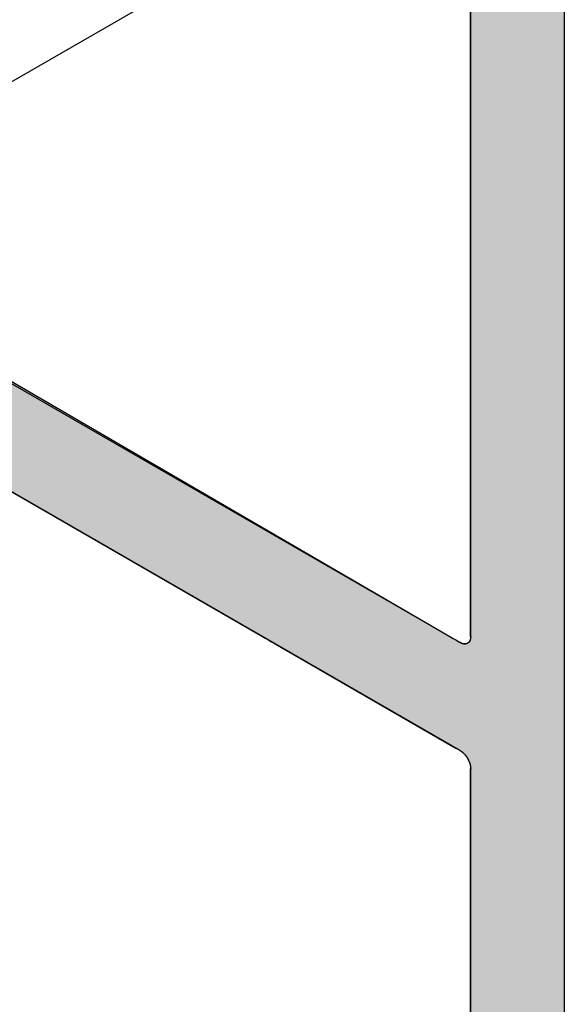
# Model space of a CAD drawing. Extents: x 23.3 to 77.3, y 20.1 to 51.6.
# Drawn here: x 59.2 to 59.7, y 28.7 to 29.5 of the extents above; entities that cross this region are included whole.
import ezdxf

# ---------------------------------------------------------------- set-up
doc = ezdxf.new("R2010")
doc.units = 0
doc.layers.add('GRID', color=2, linetype='CONTINUOUS')
doc.layers.add('HATCH', color=2, linetype='CONTINUOUS')

# ---------------------------------------------------------------- blocks, each defined once
blk = doc.blocks.new('*U64')
at = {"layer": 'HATCH', "linetype": 'CONTINUOUS'}
for p, q in [((59.59887, 29.58068), (59.59887, 29.51556)), ((59.67681, 29.58068), (59.67681, 29.51556)), ((59.59887, 29.51556), (59.59887, 29.5155)), ((59.59887, 29.5155), (59.59887, 29.5152)), ((59.59887, 29.5152), (59.59887, 29.51502)), ((59.59887, 29.51502), (59.59887, 29.51441)), ((59.59887, 29.51441), (59.59887, 29.51433)), ((59.59887, 29.51433), (59.59887, 29.5134)), ((59.59887, 29.5134), (59.59887, 29.51225)), ((59.59887, 29.51225), (59.59887, 29.51091)), ((59.67681, 29.51556), (59.67681, 29.5155)), ((59.67681, 29.5155), (59.67681, 29.5152)), ((59.67681, 29.5152), (59.67681, 29.51502)), ((59.67681, 29.51502), (59.67681, 29.51441)), ((59.67681, 29.51441), (59.67681, 29.51433)), ((59.67681, 29.51433), (59.67681, 29.5134)), ((59.67681, 29.5134), (59.67681, 29.51225)), ((59.67681, 29.51225), (59.67681, 29.51091)), ((59.59887, 29.51091), (59.59887, 29.50941)), ((59.59887, 29.50941), (59.59887, 29.47941)), ((59.67681, 29.51091), (59.67681, 29.50941)), ((59.67681, 29.50941), (59.67681, 29.47941)), ((59.59887, 29.47941), (59.59887, 29.47736)), ((59.67681, 29.47941), (59.67681, 29.47736)), ((59.59887, 29.47736), (59.59887, 29.4752)), ((59.59887, 29.4752), (59.59887, 29.47301)), ((59.59887, 29.47301), (59.59887, 29.47087)), ((59.59887, 29.47087), (59.59887, 29.46887)), ((59.67681, 29.47736), (59.67681, 29.4752)), ((59.67681, 29.4752), (59.67681, 29.47301)), ((59.67681, 29.47301), (59.67681, 29.47087)), ((59.67681, 29.47087), (59.67681, 29.46887)), ((59.59887, 29.46887), (59.59887, 29.46841)), ((59.59887, 29.46841), (59.59887, 29.46751)), ((59.59887, 29.46751), (59.59887, 29.46708)), ((59.59887, 29.46708), (59.59887, 29.46638)), ((59.59887, 29.46638), (59.59887, 29.46558)), ((59.59887, 29.46558), (59.59887, 29.46505)), ((59.59887, 29.46505), (59.59887, 29.46441)), ((59.59887, 29.46441), (59.59887, 29.46357)), ((59.59887, 29.46357), (59.59887, 29.46195)), ((59.67681, 29.46887), (59.67681, 29.46841)), ((59.67681, 29.46841), (59.67681, 29.46751)), ((59.67681, 29.46751), (59.67681, 29.46708)), ((59.67681, 29.46708), (59.67681, 29.46638)), ((59.67681, 29.46638), (59.67681, 29.46558)), ((59.67681, 29.46558), (59.67681, 29.46505)), ((59.67681, 29.46505), (59.67681, 29.46441)), ((59.67681, 29.46441), (59.67681, 29.46357)), ((59.67681, 29.46357), (59.67681, 29.46195)), ((59.59887, 29.46195), (59.59887, 29.45981)), ((59.59887, 29.45981), (59.59887, 29.45762)), ((59.59887, 29.45762), (59.59887, 29.45546)), ((59.59887, 29.45546), (59.59887, 29.45342)), ((59.67681, 29.46195), (59.67681, 29.45981)), ((59.67681, 29.45981), (59.67681, 29.45762)), ((59.67681, 29.45762), (59.67681, 29.45546)), ((59.67681, 29.45546), (59.67681, 29.45342)), ((59.59887, 29.45342), (59.59887, 29.44341)), ((59.67681, 29.45342), (59.67681, 29.44341)), ((59.59887, 29.44341), (59.59887, 29.44225)), ((59.59887, 29.44225), (59.59887, 29.44074)), ((59.59887, 29.44074), (59.59887, 29.43895)), ((59.59887, 29.43895), (59.59887, 29.43695)), ((59.67681, 29.44341), (59.67681, 29.44225)), ((59.67681, 29.44225), (59.67681, 29.44074)), ((59.67681, 29.44074), (59.67681, 29.43895)), ((59.67681, 29.43895), (59.67681, 29.43695)), ((59.59887, 29.43695), (59.59887, 29.43481)), ((59.59887, 29.43481), (59.59887, 29.43262)), ((59.59887, 29.43262), (59.59887, 29.43046)), ((59.59887, 29.43046), (59.59887, 29.42842)), ((59.67681, 29.43695), (59.67681, 29.43481)), ((59.67681, 29.43481), (59.67681, 29.43262)), ((59.67681, 29.43262), (59.67681, 29.43046)), ((59.67681, 29.43046), (59.67681, 29.42842)), ((59.59887, 29.42842), (59.59887, 29.38543)), ((59.67681, 29.42842), (59.67681, 29.38543)), ((59.59887, 29.38543), (59.59887, 29.38542)), ((59.59887, 29.38542), (59.59887, 29.38373)), ((59.59887, 29.38373), (59.59887, 29.38229)), ((59.59887, 29.38229), (59.59887, 29.38113)), ((59.59887, 29.38113), (59.59887, 29.38068)), ((59.59887, 29.38068), (59.59887, 29.3803)), ((59.67681, 29.38543), (59.67681, 29.38542)), ((59.67681, 29.38542), (59.67681, 29.38373)), ((59.67681, 29.38373), (59.67681, 29.38229)), ((59.67681, 29.38229), (59.67681, 29.38113)), ((59.67681, 29.38113), (59.67681, 29.38068)), ((59.67681, 29.38068), (59.67681, 29.3803)), ((59.59887, 29.3803), (59.59887, 29.38003)), ((59.59887, 29.38003), (59.59887, 29.37984)), ((59.59887, 29.37984), (59.59887, 29.37974)), ((59.59887, 29.37974), (59.59887, 29.36091)), ((59.67681, 29.3803), (59.67681, 29.38003)), ((59.67681, 29.38003), (59.67681, 29.37984)), ((59.67681, 29.37984), (59.67681, 29.37974)), ((59.67681, 29.37974), (59.67681, 29.36091)), ((59.59887, 29.36091), (59.59887, 29.35886)), ((59.59887, 29.35886), (59.59887, 29.3567)), ((59.59887, 29.3567), (59.59887, 29.35451)), ((59.67681, 29.36091), (59.67681, 29.35886)), ((59.67681, 29.35886), (59.67681, 29.3567)), ((59.67681, 29.3567), (59.67681, 29.35451)), ((59.59887, 29.35451), (59.59887, 29.35237)), ((59.59887, 29.35237), (59.59887, 29.35076)), ((59.59887, 29.35076), (59.59887, 29.34927)), ((59.59887, 29.34927), (59.59887, 29.34794)), ((59.59887, 29.34794), (59.59887, 29.34681)), ((59.67681, 29.35451), (59.67681, 29.35237)), ((59.67681, 29.35237), (59.67681, 29.35076)), ((59.67681, 29.35076), (59.67681, 29.34927)), ((59.67681, 29.34927), (59.67681, 29.34794)), ((59.67681, 29.34794), (59.67681, 29.34681)), ((59.59887, 29.34681), (59.59887, 29.33567)), ((59.67681, 29.34681), (59.67681, 29.33567)), ((59.59887, 29.33567), (59.59887, 29.27419)), ((59.67681, 29.33567), (59.67681, 29.27419)), ((59.59887, 29.27419), (59.59887, 29.22919)), ((59.67681, 29.27419), (59.67681, 29.22919)), ((59.05408, 29.22919), (59.42566, 29.01467)), ((59.21321, 29.22919), (59.58161, 29.01467)), ((59.59887, 29.22919), (59.59887, 29.01467)), ((59.67681, 29.22919), (59.67681, 29.01467)), ((59.42566, 29.01467), (59.42853, 29.013)), ((59.42853, 29.013), (59.43106, 29.01155)), ((59.43106, 29.01155), (59.43316, 29.01033)), ((59.58161, 29.01467), (59.58447, 29.013)), ((59.58447, 29.013), (59.58697, 29.01155)), ((59.58697, 29.01155), (59.58905, 29.01033)), ((59.59835, 29.01155), (59.59771, 29.01033)), ((59.59874, 29.013), (59.59835, 29.01155)), ((59.59887, 29.01467), (59.59874, 29.013)), ((59.67681, 29.01467), (59.67681, 29.013)), ((59.67681, 29.013), (59.67681, 29.01155)), ((59.67681, 29.01155), (59.67681, 29.01033)), ((59.43316, 29.01033), (59.43433, 29.00966)), ((59.43433, 29.00966), (59.43477, 29.0094)), ((59.43477, 29.0094), (59.43557, 29.00894)), ((59.43557, 29.00894), (59.43584, 29.00879)), ((59.43584, 29.00879), (59.43624, 29.00855)), ((59.43624, 29.00855), (59.43633, 29.0085)), ((59.43633, 29.0085), (59.58413, 28.92317)), ((59.58905, 29.01033), (59.59021, 29.00966)), ((59.59021, 29.00966), (59.59075, 29.0094)), ((59.59075, 29.0094), (59.59172, 29.00894)), ((59.59172, 29.00894), (59.5923, 29.00879)), ((59.5923, 29.00879), (59.59317, 29.00855)), ((59.59317, 29.00855), (59.59454, 29.0085)), ((59.59477, 29.00855), (59.59454, 29.0085)), ((59.59578, 29.00879), (59.59477, 29.00855)), ((59.59605, 29.00894), (59.59578, 29.00879)), ((59.59685, 29.0094), (59.59605, 29.00894)), ((59.59708, 29.00966), (59.59685, 29.0094)), ((59.59771, 29.01033), (59.59708, 29.00966)), ((59.67681, 29.01033), (59.67681, 29.00966)), ((59.67681, 29.00966), (59.67681, 29.0094)), ((59.67681, 29.0094), (59.67681, 29.00894)), ((59.67681, 29.00894), (59.67681, 29.00879)), ((59.67681, 29.00879), (59.67681, 29.00855)), ((59.67681, 29.00855), (59.67681, 29.0085)), ((59.67681, 29.0085), (59.67681, 28.92317)), ((59.58413, 28.92317), (59.58414, 28.92316)), ((59.58414, 28.92316), (59.58524, 28.92253)), ((59.58524, 28.92253), (59.58661, 28.92174)), ((59.58661, 28.92174), (59.58822, 28.92081)), ((59.67681, 28.92317), (59.67681, 28.92316)), ((59.67681, 28.92316), (59.67681, 28.92253)), ((59.67681, 28.92253), (59.67681, 28.92174)), ((59.67681, 28.92174), (59.67681, 28.92081)), ((59.58822, 28.92081), (59.59002, 28.91977)), ((59.59002, 28.91977), (59.59021, 28.91966)), ((59.59021, 28.91966), (59.59171, 28.91864)), ((59.59171, 28.91864), (59.59171, 28.91864)), ((59.59171, 28.91864), (59.59317, 28.91735)), ((59.59317, 28.91735), (59.59335, 28.91714)), ((59.59335, 28.91714), (59.59454, 28.91583)), ((59.59454, 28.91583), (59.59469, 28.91561)), ((59.59469, 28.91561), (59.59577, 28.91411)), ((59.59577, 28.91411), (59.59578, 28.9141)), ((59.59578, 28.9141), (59.59661, 28.91266)), ((59.67681, 28.92081), (59.67681, 28.91977)), ((59.67681, 28.91977), (59.67681, 28.91966)), ((59.67681, 28.91966), (59.67681, 28.91864)), ((59.67681, 28.91864), (59.67681, 28.91864)), ((59.67681, 28.91864), (59.67681, 28.91735)), ((59.67681, 28.91735), (59.67681, 28.91714)), ((59.67681, 28.91714), (59.67681, 28.91583)), ((59.67681, 28.91583), (59.67681, 28.91561)), ((59.67681, 28.91561), (59.67681, 28.91411)), ((59.67681, 28.91411), (59.67681, 28.9141)), ((59.67681, 28.9141), (59.67681, 28.91266)), ((59.59661, 28.91266), (59.59684, 28.91226)), ((59.59684, 28.91226), (59.59771, 28.91034)), ((59.59771, 28.91034), (59.59835, 28.90839)), ((59.59835, 28.90839), (59.59874, 28.90648)), ((59.59874, 28.90648), (59.59887, 28.90467)), ((59.67681, 28.91266), (59.67681, 28.91226)), ((59.67681, 28.91226), (59.67681, 28.91034)), ((59.67681, 28.91034), (59.67681, 28.90839)), ((59.67681, 28.90839), (59.67681, 28.90648)), ((59.67681, 28.90648), (59.67681, 28.90467)), ((59.59887, 28.90467), (59.59887, 28.89817)), ((59.59887, 28.89817), (59.59887, 28.87967)), ((59.67681, 28.90467), (59.67681, 28.89817)), ((59.67681, 28.89817), (59.67681, 28.87967)), ((59.59887, 28.87967), (59.59887, 28.87816)), ((59.59887, 28.87816), (59.59887, 28.87682)), ((59.59887, 28.87682), (59.59887, 28.87567)), ((59.59887, 28.87567), (59.59887, 28.87474)), ((59.59887, 28.87474), (59.59887, 28.87466)), ((59.59887, 28.87466), (59.59887, 28.87405)), ((59.59887, 28.87405), (59.59887, 28.87388)), ((59.59887, 28.87388), (59.59887, 28.87357)), ((59.59887, 28.87357), (59.59887, 28.87351)), ((59.59887, 28.87351), (59.59887, 28.42056)), ((59.67681, 28.87967), (59.67681, 28.87816)), ((59.67681, 28.87816), (59.67681, 28.87682)), ((59.67681, 28.87682), (59.67681, 28.87567)), ((59.67681, 28.87567), (59.67681, 28.87474)), ((59.67681, 28.87474), (59.67681, 28.87466)), ((59.67681, 28.87466), (59.67681, 28.87405)), ((59.67681, 28.87405), (59.67681, 28.87388)), ((59.67681, 28.87388), (59.67681, 28.87357)), ((59.67681, 28.87357), (59.67681, 28.87351)), ((59.67681, 28.87351), (59.67681, 28.42056))]:
    blk.add_line(p, q, dxfattribs=at)
for points in [[(59.59887, 29.58068), (59.59887, 29.51556), (59.67681, 29.51556)], [(59.59887, 29.51556), (59.59887, 29.5155), (59.67681, 29.5155)], [(59.59887, 29.5155), (59.59887, 29.5152), (59.67681, 29.5152)], [(59.59887, 29.5152), (59.59887, 29.51502), (59.67681, 29.51502)], [(59.59887, 29.51502), (59.59887, 29.51441), (59.67681, 29.51441)], [(59.59887, 29.51441), (59.59887, 29.51433), (59.67681, 29.51433)], [(59.59887, 29.51433), (59.59887, 29.5134), (59.67681, 29.5134)], [(59.59887, 29.5134), (59.59887, 29.51225), (59.67681, 29.51225)], [(59.59887, 29.51225), (59.59887, 29.51091), (59.67681, 29.51091)], [(59.59887, 29.51091), (59.59887, 29.50941), (59.67681, 29.50941)], [(59.59887, 29.50941), (59.59887, 29.47941), (59.67681, 29.47941)], [(59.59887, 29.47941), (59.59887, 29.47736), (59.67681, 29.47736)], [(59.59887, 29.47736), (59.59887, 29.4752), (59.67681, 29.4752)], [(59.59887, 29.4752), (59.59887, 29.47301), (59.67681, 29.47301)], [(59.59887, 29.47301), (59.59887, 29.47087), (59.67681, 29.47087)], [(59.59887, 29.47087), (59.59887, 29.46887), (59.67681, 29.46887)], [(59.59887, 29.46887), (59.59887, 29.46841), (59.67681, 29.46841)], [(59.59887, 29.46841), (59.59887, 29.46751), (59.67681, 29.46751)], [(59.59887, 29.46751), (59.59887, 29.46708), (59.67681, 29.46708)], [(59.59887, 29.46708), (59.59887, 29.46638), (59.67681, 29.46638)], [(59.59887, 29.46638), (59.59887, 29.46558), (59.67681, 29.46558)], [(59.59887, 29.46558), (59.59887, 29.46505), (59.67681, 29.46505)], [(59.59887, 29.46505), (59.59887, 29.46441), (59.67681, 29.46441)], [(59.59887, 29.46441), (59.59887, 29.46357), (59.67681, 29.46357)], [(59.59887, 29.46357), (59.59887, 29.46195), (59.67681, 29.46195)], [(59.59887, 29.46195), (59.59887, 29.45981), (59.67681, 29.45981)], [(59.59887, 29.45981), (59.59887, 29.45762), (59.67681, 29.45762)], [(59.59887, 29.45762), (59.59887, 29.45546), (59.67681, 29.45546)], [(59.59887, 29.45546), (59.59887, 29.45342), (59.67681, 29.45342)], [(59.59887, 29.45342), (59.59887, 29.44341), (59.67681, 29.44341)], [(59.59887, 29.44341), (59.59887, 29.44225), (59.67681, 29.44225)], [(59.59887, 29.44225), (59.59887, 29.44074), (59.67681, 29.44074)], [(59.59887, 29.44074), (59.59887, 29.43895), (59.67681, 29.43895)], [(59.59887, 29.43895), (59.59887, 29.43695), (59.67681, 29.43695)], [(59.59887, 29.43695), (59.59887, 29.43481), (59.67681, 29.43481)], [(59.59887, 29.43481), (59.59887, 29.43262), (59.67681, 29.43262)], [(59.59887, 29.43262), (59.59887, 29.43046), (59.67681, 29.43046)], [(59.59887, 29.43046), (59.59887, 29.42842), (59.67681, 29.42842)], [(59.59887, 29.42842), (59.59887, 29.38543), (59.67681, 29.38543)], [(59.59887, 29.38543), (59.59887, 29.38542), (59.67681, 29.38542)], [(59.59887, 29.38542), (59.59887, 29.38373), (59.67681, 29.38373)], [(59.59887, 29.38373), (59.59887, 29.38229), (59.67681, 29.38229)], [(59.59887, 29.38229), (59.59887, 29.38113), (59.67681, 29.38113)], [(59.59887, 29.38113), (59.59887, 29.38068), (59.67681, 29.38068)], [(59.59887, 29.38068), (59.59887, 29.3803), (59.67681, 29.3803)], [(59.59887, 29.3803), (59.59887, 29.38003), (59.67681, 29.38003)], [(59.59887, 29.38003), (59.59887, 29.37984), (59.67681, 29.37984)], [(59.59887, 29.37984), (59.59887, 29.37974), (59.67681, 29.37974)], [(59.59887, 29.37974), (59.59887, 29.36091), (59.67681, 29.36091)], [(59.59887, 29.36091), (59.59887, 29.35886), (59.67681, 29.35886)], [(59.59887, 29.35886), (59.59887, 29.3567), (59.67681, 29.3567)], [(59.59887, 29.3567), (59.59887, 29.35451), (59.67681, 29.35451)], [(59.59887, 29.35451), (59.59887, 29.35237), (59.67681, 29.35237)], [(59.59887, 29.35237), (59.59887, 29.35076), (59.67681, 29.35076)], [(59.59887, 29.35076), (59.59887, 29.34927), (59.67681, 29.34927)], [(59.59887, 29.34927), (59.59887, 29.34794), (59.67681, 29.34794)], [(59.59887, 29.34794), (59.59887, 29.34681), (59.67681, 29.34681)], [(59.59887, 29.34681), (59.59887, 29.33567), (59.67681, 29.33567)], [(59.59887, 29.33567), (59.59887, 29.27419), (59.67681, 29.27419)], [(59.59887, 29.27419), (59.59887, 29.22919), (59.67681, 29.22919)], [(59.05408, 29.22919), (59.42566, 29.01467), (59.58161, 29.01467)], [(59.59887, 29.22919), (59.59887, 29.01467), (59.67681, 29.01467)], [(59.42566, 29.01467), (59.42853, 29.013), (59.58447, 29.013)], [(59.42853, 29.013), (59.43106, 29.01155), (59.58697, 29.01155)], [(59.43106, 29.01155), (59.43316, 29.01033), (59.58905, 29.01033)], [(59.59835, 29.01155), (59.59771, 29.01033), (59.67681, 29.01033)], [(59.59874, 29.013), (59.59835, 29.01155), (59.67681, 29.01155)], [(59.59887, 29.01467), (59.59874, 29.013), (59.67681, 29.013)], [(59.43316, 29.01033), (59.43433, 29.00966), (59.59021, 29.00966)], [(59.43433, 29.00966), (59.43477, 29.0094), (59.59075, 29.0094)], [(59.43477, 29.0094), (59.43557, 29.00894), (59.59172, 29.00894)], [(59.43557, 29.00894), (59.43584, 29.00879), (59.5923, 29.00879)], [(59.43584, 29.00879), (59.43624, 29.00855), (59.59317, 29.00855)], [(59.43624, 29.00855), (59.43633, 29.0085), (59.59454, 29.0085)], [(59.43633, 29.0085), (59.58413, 28.92317), (59.67681, 28.92317)], [(59.59477, 29.00855), (59.59454, 29.0085), (59.67681, 29.0085)], [(59.59578, 29.00879), (59.59477, 29.00855), (59.67681, 29.00855)], [(59.59605, 29.00894), (59.59578, 29.00879), (59.67681, 29.00879)], [(59.59685, 29.0094), (59.59605, 29.00894), (59.67681, 29.00894)], [(59.59708, 29.00966), (59.59685, 29.0094), (59.67681, 29.0094)], [(59.59771, 29.01033), (59.59708, 29.00966), (59.67681, 29.00966)], [(59.58413, 28.92317), (59.58414, 28.92316), (59.67681, 28.92316)], [(59.58414, 28.92316), (59.58524, 28.92253), (59.67681, 28.92253)], [(59.58524, 28.92253), (59.58661, 28.92174), (59.67681, 28.92174)], [(59.58661, 28.92174), (59.58822, 28.92081), (59.67681, 28.92081)], [(59.58822, 28.92081), (59.59002, 28.91977), (59.67681, 28.91977)], [(59.59002, 28.91977), (59.59021, 28.91966), (59.67681, 28.91966)], [(59.59021, 28.91966), (59.59171, 28.91864), (59.67681, 28.91864)], [(59.59171, 28.91864), (59.59171, 28.91864), (59.67681, 28.91864)], [(59.59171, 28.91864), (59.59317, 28.91735), (59.67681, 28.91735)], [(59.59317, 28.91735), (59.59335, 28.91714), (59.67681, 28.91714)], [(59.59335, 28.91714), (59.59454, 28.91583), (59.67681, 28.91583)], [(59.59454, 28.91583), (59.59469, 28.91561), (59.67681, 28.91561)], [(59.59469, 28.91561), (59.59577, 28.91411), (59.67681, 28.91411)], [(59.59577, 28.91411), (59.59578, 28.9141), (59.67681, 28.9141)], [(59.59578, 28.9141), (59.59661, 28.91266), (59.67681, 28.91266)], [(59.59661, 28.91266), (59.59684, 28.91226), (59.67681, 28.91226)], [(59.59684, 28.91226), (59.59771, 28.91034), (59.67681, 28.91034)], [(59.59771, 28.91034), (59.59835, 28.90839), (59.67681, 28.90839)], [(59.59835, 28.90839), (59.59874, 28.90648), (59.67681, 28.90648)], [(59.59874, 28.90648), (59.59887, 28.90467), (59.67681, 28.90467)], [(59.59887, 28.90467), (59.59887, 28.89817), (59.67681, 28.89817)], [(59.59887, 28.89817), (59.59887, 28.87967), (59.67681, 28.87967)], [(59.59887, 28.87967), (59.59887, 28.87816), (59.67681, 28.87816)], [(59.59887, 28.87816), (59.59887, 28.87682), (59.67681, 28.87682)], [(59.59887, 28.87682), (59.59887, 28.87567), (59.67681, 28.87567)], [(59.59887, 28.87567), (59.59887, 28.87474), (59.67681, 28.87474)], [(59.59887, 28.87474), (59.59887, 28.87466), (59.67681, 28.87466)], [(59.59887, 28.87466), (59.59887, 28.87405), (59.67681, 28.87405)], [(59.59887, 28.87405), (59.59887, 28.87388), (59.67681, 28.87388)], [(59.59887, 28.87388), (59.59887, 28.87357), (59.67681, 28.87357)], [(59.59887, 28.87357), (59.59887, 28.87351), (59.67681, 28.87351)], [(59.59887, 28.87351), (59.59887, 28.42056), (59.67681, 28.42056)]]:
    blk.add_solid(points, dxfattribs=at)
at = {"layer": 'HATCH', "linetype": 'CONTINUOUS', "extrusion": (0, 0, -1)}
for points in [[(-59.59887, 29.58068), (-59.67681, 29.58068), (-59.67681, 29.51556)], [(-59.59887, 29.51556), (-59.67681, 29.51556), (-59.67681, 29.5155)], [(-59.59887, 29.5155), (-59.67681, 29.5155), (-59.67681, 29.5152)], [(-59.59887, 29.5152), (-59.67681, 29.5152), (-59.67681, 29.51502)], [(-59.59887, 29.51502), (-59.67681, 29.51502), (-59.67681, 29.51441)], [(-59.59887, 29.51441), (-59.67681, 29.51441), (-59.67681, 29.51433)], [(-59.59887, 29.51433), (-59.67681, 29.51433), (-59.67681, 29.5134)], [(-59.59887, 29.5134), (-59.67681, 29.5134), (-59.67681, 29.51225)], [(-59.59887, 29.51225), (-59.67681, 29.51225), (-59.67681, 29.51091)], [(-59.59887, 29.51091), (-59.67681, 29.51091), (-59.67681, 29.50941)], [(-59.59887, 29.50941), (-59.67681, 29.50941), (-59.67681, 29.47941)], [(-59.59887, 29.47941), (-59.67681, 29.47941), (-59.67681, 29.47736)], [(-59.59887, 29.47736), (-59.67681, 29.47736), (-59.67681, 29.4752)], [(-59.59887, 29.4752), (-59.67681, 29.4752), (-59.67681, 29.47301)], [(-59.59887, 29.47301), (-59.67681, 29.47301), (-59.67681, 29.47087)], [(-59.59887, 29.47087), (-59.67681, 29.47087), (-59.67681, 29.46887)], [(-59.59887, 29.46887), (-59.67681, 29.46887), (-59.67681, 29.46841)], [(-59.59887, 29.46841), (-59.67681, 29.46841), (-59.67681, 29.46751)], [(-59.59887, 29.46751), (-59.67681, 29.46751), (-59.67681, 29.46708)], [(-59.59887, 29.46708), (-59.67681, 29.46708), (-59.67681, 29.46638)], [(-59.59887, 29.46638), (-59.67681, 29.46638), (-59.67681, 29.46558)], [(-59.59887, 29.46558), (-59.67681, 29.46558), (-59.67681, 29.46505)], [(-59.59887, 29.46505), (-59.67681, 29.46505), (-59.67681, 29.46441)], [(-59.59887, 29.46441), (-59.67681, 29.46441), (-59.67681, 29.46357)], [(-59.59887, 29.46357), (-59.67681, 29.46357), (-59.67681, 29.46195)], [(-59.59887, 29.46195), (-59.67681, 29.46195), (-59.67681, 29.45981)], [(-59.59887, 29.45981), (-59.67681, 29.45981), (-59.67681, 29.45762)], [(-59.59887, 29.45762), (-59.67681, 29.45762), (-59.67681, 29.45546)], [(-59.59887, 29.45546), (-59.67681, 29.45546), (-59.67681, 29.45342)], [(-59.59887, 29.45342), (-59.67681, 29.45342), (-59.67681, 29.44341)], [(-59.59887, 29.44341), (-59.67681, 29.44341), (-59.67681, 29.44225)], [(-59.59887, 29.44225), (-59.67681, 29.44225), (-59.67681, 29.44074)], [(-59.59887, 29.44074), (-59.67681, 29.44074), (-59.67681, 29.43895)], [(-59.59887, 29.43895), (-59.67681, 29.43895), (-59.67681, 29.43695)], [(-59.59887, 29.43695), (-59.67681, 29.43695), (-59.67681, 29.43481)], [(-59.59887, 29.43481), (-59.67681, 29.43481), (-59.67681, 29.43262)], [(-59.59887, 29.43262), (-59.67681, 29.43262), (-59.67681, 29.43046)], [(-59.59887, 29.43046), (-59.67681, 29.43046), (-59.67681, 29.42842)], [(-59.59887, 29.42842), (-59.67681, 29.42842), (-59.67681, 29.38543)], [(-59.59887, 29.38543), (-59.67681, 29.38543), (-59.67681, 29.38542)], [(-59.59887, 29.38542), (-59.67681, 29.38542), (-59.67681, 29.38373)], [(-59.59887, 29.38373), (-59.67681, 29.38373), (-59.67681, 29.38229)], [(-59.59887, 29.38229), (-59.67681, 29.38229), (-59.67681, 29.38113)], [(-59.59887, 29.38113), (-59.67681, 29.38113), (-59.67681, 29.38068)], [(-59.59887, 29.38068), (-59.67681, 29.38068), (-59.67681, 29.3803)], [(-59.59887, 29.3803), (-59.67681, 29.3803), (-59.67681, 29.38003)], [(-59.59887, 29.38003), (-59.67681, 29.38003), (-59.67681, 29.37984)], [(-59.59887, 29.37984), (-59.67681, 29.37984), (-59.67681, 29.37974)], [(-59.59887, 29.37974), (-59.67681, 29.37974), (-59.67681, 29.36091)], [(-59.59887, 29.36091), (-59.67681, 29.36091), (-59.67681, 29.35886)], [(-59.59887, 29.35886), (-59.67681, 29.35886), (-59.67681, 29.3567)], [(-59.59887, 29.3567), (-59.67681, 29.3567), (-59.67681, 29.35451)], [(-59.59887, 29.35451), (-59.67681, 29.35451), (-59.67681, 29.35237)], [(-59.59887, 29.35237), (-59.67681, 29.35237), (-59.67681, 29.35076)], [(-59.59887, 29.35076), (-59.67681, 29.35076), (-59.67681, 29.34927)], [(-59.59887, 29.34927), (-59.67681, 29.34927), (-59.67681, 29.34794)], [(-59.59887, 29.34794), (-59.67681, 29.34794), (-59.67681, 29.34681)], [(-59.59887, 29.34681), (-59.67681, 29.34681), (-59.67681, 29.33567)], [(-59.59887, 29.33567), (-59.67681, 29.33567), (-59.67681, 29.27419)], [(-59.59887, 29.27419), (-59.67681, 29.27419), (-59.67681, 29.22919)], [(-59.05408, 29.22919), (-59.21321, 29.22919), (-59.58161, 29.01467)], [(-59.59887, 29.22919), (-59.67681, 29.22919), (-59.67681, 29.01467)], [(-59.42566, 29.01467), (-59.58161, 29.01467), (-59.58447, 29.013)], [(-59.42853, 29.013), (-59.58447, 29.013), (-59.58697, 29.01155)], [(-59.43106, 29.01155), (-59.58697, 29.01155), (-59.58905, 29.01033)], [(-59.59835, 29.01155), (-59.67681, 29.01155), (-59.67681, 29.01033)], [(-59.59874, 29.013), (-59.67681, 29.013), (-59.67681, 29.01155)], [(-59.59887, 29.01467), (-59.67681, 29.01467), (-59.67681, 29.013)], [(-59.43316, 29.01033), (-59.58905, 29.01033), (-59.59021, 29.00966)], [(-59.43433, 29.00966), (-59.59021, 29.00966), (-59.59075, 29.0094)], [(-59.43477, 29.0094), (-59.59075, 29.0094), (-59.59172, 29.00894)], [(-59.43557, 29.00894), (-59.59172, 29.00894), (-59.5923, 29.00879)], [(-59.43584, 29.00879), (-59.5923, 29.00879), (-59.59317, 29.00855)], [(-59.43624, 29.00855), (-59.59317, 29.00855), (-59.59454, 29.0085)], [(-59.43633, 29.0085), (-59.67681, 29.0085), (-59.67681, 28.92317)], [(-59.59477, 29.00855), (-59.67681, 29.00855), (-59.67681, 29.0085)], [(-59.59578, 29.00879), (-59.67681, 29.00879), (-59.67681, 29.00855)], [(-59.59605, 29.00894), (-59.67681, 29.00894), (-59.67681, 29.00879)], [(-59.59685, 29.0094), (-59.67681, 29.0094), (-59.67681, 29.00894)], [(-59.59708, 29.00966), (-59.67681, 29.00966), (-59.67681, 29.0094)], [(-59.59771, 29.01033), (-59.67681, 29.01033), (-59.67681, 29.00966)], [(-59.58413, 28.92317), (-59.67681, 28.92317), (-59.67681, 28.92316)], [(-59.58414, 28.92316), (-59.67681, 28.92316), (-59.67681, 28.92253)], [(-59.58524, 28.92253), (-59.67681, 28.92253), (-59.67681, 28.92174)], [(-59.58661, 28.92174), (-59.67681, 28.92174), (-59.67681, 28.92081)], [(-59.58822, 28.92081), (-59.67681, 28.92081), (-59.67681, 28.91977)], [(-59.59002, 28.91977), (-59.67681, 28.91977), (-59.67681, 28.91966)], [(-59.59021, 28.91966), (-59.67681, 28.91966), (-59.67681, 28.91864)], [(-59.59171, 28.91864), (-59.67681, 28.91864), (-59.67681, 28.91864)], [(-59.59171, 28.91864), (-59.67681, 28.91864), (-59.67681, 28.91735)], [(-59.59317, 28.91735), (-59.67681, 28.91735), (-59.67681, 28.91714)], [(-59.59335, 28.91714), (-59.67681, 28.91714), (-59.67681, 28.91583)], [(-59.59454, 28.91583), (-59.67681, 28.91583), (-59.67681, 28.91561)], [(-59.59469, 28.91561), (-59.67681, 28.91561), (-59.67681, 28.91411)], [(-59.59577, 28.91411), (-59.67681, 28.91411), (-59.67681, 28.9141)], [(-59.59578, 28.9141), (-59.67681, 28.9141), (-59.67681, 28.91266)], [(-59.59661, 28.91266), (-59.67681, 28.91266), (-59.67681, 28.91226)], [(-59.59684, 28.91226), (-59.67681, 28.91226), (-59.67681, 28.91034)], [(-59.59771, 28.91034), (-59.67681, 28.91034), (-59.67681, 28.90839)], [(-59.59835, 28.90839), (-59.67681, 28.90839), (-59.67681, 28.90648)], [(-59.59874, 28.90648), (-59.67681, 28.90648), (-59.67681, 28.90467)], [(-59.59887, 28.90467), (-59.67681, 28.90467), (-59.67681, 28.89817)], [(-59.59887, 28.89817), (-59.67681, 28.89817), (-59.67681, 28.87967)], [(-59.59887, 28.87967), (-59.67681, 28.87967), (-59.67681, 28.87816)], [(-59.59887, 28.87816), (-59.67681, 28.87816), (-59.67681, 28.87682)], [(-59.59887, 28.87682), (-59.67681, 28.87682), (-59.67681, 28.87567)], [(-59.59887, 28.87567), (-59.67681, 28.87567), (-59.67681, 28.87474)], [(-59.59887, 28.87474), (-59.67681, 28.87474), (-59.67681, 28.87466)], [(-59.59887, 28.87466), (-59.67681, 28.87466), (-59.67681, 28.87405)], [(-59.59887, 28.87405), (-59.67681, 28.87405), (-59.67681, 28.87388)], [(-59.59887, 28.87388), (-59.67681, 28.87388), (-59.67681, 28.87357)], [(-59.59887, 28.87357), (-59.67681, 28.87357), (-59.67681, 28.87351)], [(-59.59887, 28.87351), (-59.67681, 28.87351), (-59.67681, 28.42056)]]:
    blk.add_solid(points, dxfattribs=at)

msp = doc.modelspace()

# ---------------------------------------------------------------- linework, layer by layer
at = {"layer": 'GRID'}
for p, q in [((59.67681, 31.98466), (59.67681, 28.00466)), ((59.59887, 29.01466), (59.59887, 31.49266)), ((59.00169, 29.35237), (59.59887, 29.69716)), ((59.00781, 29.34591), (59.59021, 29.00966)), ((59.59021, 28.91966), (58.86966, 29.33567)), ((59.59887, 28.22141), (59.59887, 28.90466))]:
    msp.add_line(p, q, dxfattribs=at)
for points in [[(59.5989, 29.0147, 0), (59.5989, 29.0145, 0), (59.5989, 29.0144, 0), (59.5989, 29.0143, 0), (59.5989, 29.0142, 0), (59.5989, 29.0141, 0), (59.5988, 29.0139, 0), (59.5988, 29.0138, 0), (59.5988, 29.0137, 0), (59.5988, 29.0136, 0), (59.5988, 29.0135, 0), (59.5988, 29.0134, 0), (59.5988, 29.0133, 0), (59.5988, 29.0131, 0), (59.5987, 29.013, 0), (59.5987, 29.0129, 0), (59.5987, 29.0128, 0), (59.5987, 29.0127, 0), (59.5987, 29.0126, 0), (59.5986, 29.0125, 0), (59.5986, 29.0124, 0), (59.5986, 29.0123, 0), (59.5986, 29.0122, 0), (59.5985, 29.0121, 0), (59.5985, 29.012, 0), (59.5985, 29.0119, 0), (59.5984, 29.0118, 0), (59.5984, 29.0117, 0), (59.5984, 29.0116, 0), (59.5983, 29.0115, 0), (59.5983, 29.0114, 0), (59.5983, 29.0113, 0), (59.5982, 29.0112, 0), (59.5982, 29.0111, 0), (59.5981, 29.011, 0), (59.5981, 29.011, 0), (59.598, 29.0109, 0), (59.598, 29.0108, 0), (59.5979, 29.0107, 0), (59.5979, 29.0106, 0), (59.5978, 29.0105, 0), (59.5978, 29.0105, 0), (59.5977, 29.0104, 0), (59.5977, 29.0103, 0), (59.5976, 29.0102, 0), (59.5976, 29.0102, 0), (59.5975, 29.0101, 0), (59.5975, 29.01, 0), (59.5974, 29.01, 0), (59.5974, 29.0099, 0), (59.5973, 29.0098, 0), (59.5972, 29.0098, 0), (59.5972, 29.0097, 0), (59.5971, 29.0096, 0), (59.597, 29.0096, 0), (59.597, 29.0095, 0), (59.5969, 29.0095, 0), (59.5968, 29.0094, 0), (59.5968, 29.0093, 0), (59.5967, 29.0093, 0), (59.5966, 29.0092, 0), (59.5966, 29.0092, 0), (59.5965, 29.0091, 0), (59.5964, 29.0091, 0), (59.5963, 29.0091, 0), (59.5963, 29.009, 0), (59.5962, 29.009, 0), (59.5961, 29.0089, 0), (59.596, 29.0089, 0), (59.5959, 29.0089, 0), (59.5959, 29.0088, 0), (59.5958, 29.0088, 0), (59.5957, 29.0088, 0), (59.5956, 29.0087, 0), (59.5955, 29.0087, 0), (59.5955, 29.0087, 0), (59.5954, 29.0087, 0), (59.5953, 29.0086, 0), (59.5952, 29.0086, 0), (59.5951, 29.0086, 0), (59.595, 29.0086, 0), (59.5949, 29.0086, 0), (59.5948, 29.0085, 0), (59.5948, 29.0085, 0), (59.5947, 29.0085, 0), (59.5946, 29.0085, 0), (59.5945, 29.0085, 0), (59.5944, 29.0085, 0), (59.5943, 29.0085, 0), (59.5942, 29.0085, 0), (59.5941, 29.0085, 0), (59.594, 29.0085, 0), (59.5939, 29.0085, 0), (59.5938, 29.0085, 0), (59.5937, 29.0085, 0), (59.5936, 29.0085, 0), (59.5935, 29.0085, 0), (59.5934, 29.0085, 0), (59.5933, 29.0085, 0), (59.5932, 29.0085, 0), (59.5931, 29.0086, 0), (59.593, 29.0086, 0), (59.5929, 29.0086, 0), (59.5928, 29.0086, 0), (59.5927, 29.0086, 0), (59.5926, 29.0087, 0), (59.5925, 29.0087, 0), (59.5924, 29.0087, 0), (59.5923, 29.0087, 0), (59.5922, 29.0088, 0), (59.5921, 29.0088, 0), (59.592, 29.0088, 0), (59.5919, 29.0089, 0), (59.5918, 29.0089, 0), (59.5917, 29.009, 0), (59.5916, 29.009, 0), (59.5915, 29.009, 0), (59.5914, 29.0091, 0), (59.5913, 29.0091, 0), (59.5912, 29.0092, 0), (59.5911, 29.0092, 0), (59.591, 29.0093, 0), (59.5908, 29.0093, 0), (59.5907, 29.0094, 0), (59.5906, 29.0094, 0), (59.5905, 29.0095, 0), (59.5904, 29.0095, 0), (59.5903, 29.0096, 0), (59.5902, 29.0097, 0)], [(59.5902, 28.9197, 0), (59.5903, 28.9196, 0), (59.5904, 28.9195, 0), (59.5905, 28.9195, 0), (59.5906, 28.9194, 0), (59.5907, 28.9193, 0), (59.5908, 28.9193, 0), (59.5909, 28.9192, 0), (59.5911, 28.9191, 0), (59.5912, 28.9191, 0), (59.5913, 28.919, 0), (59.5914, 28.9189, 0), (59.5915, 28.9188, 0), (59.5916, 28.9187, 0), (59.5917, 28.9187, 0), (59.5918, 28.9186, 0), (59.5919, 28.9185, 0), (59.592, 28.9184, 0), (59.5921, 28.9183, 0), (59.5922, 28.9182, 0), (59.5923, 28.9181, 0), (59.5924, 28.9181, 0), (59.5925, 28.918, 0), (59.5926, 28.9179, 0), (59.5927, 28.9178, 0), (59.5928, 28.9177, 0), (59.5929, 28.9176, 0), (59.593, 28.9175, 0), (59.5931, 28.9174, 0), (59.5932, 28.9173, 0), (59.5933, 28.9172, 0), (59.5934, 28.9171, 0), (59.5935, 28.917, 0), (59.5936, 28.9169, 0), (59.5937, 28.9168, 0), (59.5938, 28.9167, 0), (59.5939, 28.9166, 0), (59.594, 28.9165, 0), (59.5941, 28.9163, 0), (59.5942, 28.9162, 0), (59.5943, 28.9161, 0), (59.5944, 28.916, 0), (59.5945, 28.9159, 0), (59.5946, 28.9158, 0), (59.5947, 28.9157, 0), (59.5947, 28.9156, 0), (59.5948, 28.9154, 0), (59.5949, 28.9153, 0), (59.595, 28.9152, 0), (59.5951, 28.9151, 0), (59.5952, 28.915, 0), (59.5953, 28.9148, 0), (59.5954, 28.9147, 0), (59.5954, 28.9146, 0), (59.5955, 28.9145, 0), (59.5956, 28.9143, 0), (59.5957, 28.9142, 0), (59.5958, 28.9141, 0), (59.5959, 28.914, 0), (59.5959, 28.9138, 0), (59.596, 28.9137, 0), (59.5961, 28.9136, 0), (59.5962, 28.9135, 0), (59.5963, 28.9133, 0), (59.5963, 28.9132, 0), (59.5964, 28.9131, 0), (59.5965, 28.9129, 0), (59.5966, 28.9128, 0), (59.5966, 28.9127, 0), (59.5967, 28.9125, 0), (59.5968, 28.9124, 0), (59.5968, 28.9123, 0), (59.5969, 28.9121, 0), (59.597, 28.912, 0), (59.597, 28.9119, 0), (59.5971, 28.9117, 0), (59.5972, 28.9116, 0), (59.5972, 28.9115, 0), (59.5973, 28.9113, 0), (59.5973, 28.9112, 0), (59.5974, 28.9111, 0), (59.5975, 28.9109, 0), (59.5975, 28.9108, 0), (59.5976, 28.9107, 0), (59.5976, 28.9105, 0), (59.5977, 28.9104, 0), (59.5977, 28.9102, 0), (59.5978, 28.9101, 0), (59.5978, 28.91, 0), (59.5979, 28.9098, 0), (59.5979, 28.9097, 0), (59.598, 28.9096, 0), (59.598, 28.9094, 0), (59.5981, 28.9093, 0), (59.5981, 28.9091, 0), (59.5982, 28.909, 0), (59.5982, 28.9089, 0), (59.5982, 28.9087, 0), (59.5983, 28.9086, 0), (59.5983, 28.9085, 0), (59.5984, 28.9083, 0), (59.5984, 28.9082, 0), (59.5984, 28.9081, 0), (59.5985, 28.9079, 0), (59.5985, 28.9078, 0), (59.5985, 28.9076, 0), (59.5986, 28.9075, 0), (59.5986, 28.9074, 0), (59.5986, 28.9072, 0), (59.5986, 28.9071, 0), (59.5987, 28.907, 0), (59.5987, 28.9068, 0), (59.5987, 28.9067, 0), (59.5987, 28.9066, 0), (59.5987, 28.9064, 0), (59.5988, 28.9063, 0), (59.5988, 28.9062, 0), (59.5988, 28.9061, 0), (59.5988, 28.9059, 0), (59.5988, 28.9058, 0), (59.5988, 28.9057, 0), (59.5988, 28.9055, 0), (59.5988, 28.9054, 0), (59.5989, 28.9053, 0), (59.5989, 28.9052, 0), (59.5989, 28.905, 0), (59.5989, 28.9049, 0), (59.5989, 28.9048, 0), (59.5989, 28.9047, 0)]]:
    msp.add_polyline3d(points, dxfattribs=at)

# ---------------------------------------------------------------- block references
at = {"layer": 'HATCH', "linetype": 'CONTINUOUS'}
msp.add_blockref('*U64', (0, 0), dxfattribs=at)

doc.saveas('drawing.dxf')
